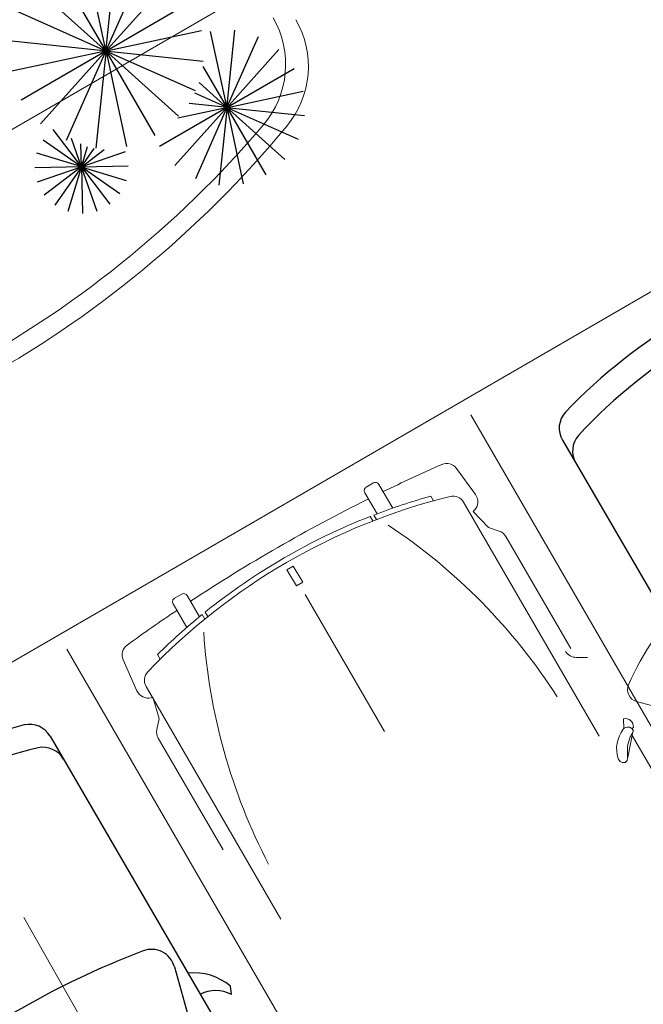
# Model space of a CAD drawing. Units: millimetres. Extents: x 8340 to 23103, y 22260 to 45822.
# Drawn here: x 10304 to 10304, y 22356 to 22356 of the extents above; entities that cross this region are included whole.
import ezdxf

# ---------------------------------------------------------------- set-up
doc = ezdxf.new("R2010")
doc.units = ezdxf.units.MM
doc.header["$LTSCALE"] = 100
doc.linetypes.add('HIDDEN', pattern=[9.524999999999999, 6.35, -3.175])
for name, color, linetype in [('banq', 8, 'Continuous'), ('JARDIN', 100, 'Continuous'), ('vls', 9, 'HIDDEN')]:
    doc.layers.add(name, color=color, linetype=linetype)

# ---------------------------------------------------------------- blocks, each defined once
blk = doc.blocks.new('ARBO-P11')
for p, q in [((-0.03945091497496268, 0.1627851548033699), (-0.03945091497496268, 0.4682057414846272)), ((-0.03849758010914052, 0.1629361482125352), (-0.1328777318256156, 0.4534083873864336)), ((-0.04040424984078574, 0.1629361482125356), (0.05397590187568934, 0.453408387386434)), ((-0.03763756430225819, 0.163374348153109), (-0.217159280900016, 0.4104647932102127)), ((-0.04126426564766718, 0.163374348153109), (0.1382574509500902, 0.4104647932102127)), ((-0.03695505189357619, 0.1640568605617892), (-0.2840454969506803, 0.3435785771595471)), ((-0.04194677805634829, 0.1640568605617892), (0.2051436670007558, 0.3435785771595471)), ((-0.03651685195300371, 0.1649168763686711), (-0.3269890911269016, 0.2592970280851462)), ((-0.04238497799692166, 0.1649168763686707), (0.2480872611769762, 0.2592970280851462)), ((-0.03636585854383846, 0.1658702112344946), (-0.341786445225096, 0.1658702112344946)), ((-0.03651685195300371, 0.1668235461003168), (-0.3269890911269024, 0.0724433943838417)), ((-0.03695505189357708, 0.1676835619071991), (-0.2840454969506812, -0.01183815469055874)), ((-0.03763756430225819, 0.1683660743158798), (-0.217159280900016, -0.07872437074122432)), ((-0.03849758010913963, 0.1688042742564531), (-0.1328777318256151, -0.1216679649174452)), ((-0.04253597140608691, 0.1658702112344942), (0.2628846152751703, 0.1658702112344942)), ((-0.04238497799692166, 0.1668235461003172), (0.2480872611769771, 0.07244339438384215)), ((-0.0419467780563474, 0.1676835619071991), (0.2051436670007558, -0.01183815469055874)), ((-0.04126426564766718, 0.1683660743158793), (0.1382574509500902, -0.07872437074122476)), ((-0.04040424984078574, 0.1688042742564527), (0.05397590187568934, -0.1216679649174456)), ((-0.03945091497496268, 0.1689552676656188), (-0.03945091497496268, -0.1364653190156383)), ((-0.2841327870895041, -0.1075505428520331), (-0.3022400585782223, 0.03738421471603844)), ((0.1960180271041445, -0.1754089437350702), (0.2711393953621688, 0.05579085464273289)), ((-0.2836893419357962, -0.1074223704625676), (-0.3456976836416141, 0.02482332054843036)), ((0.1953335022018055, -0.175060160876516), (0.3382228357914097, 0.02161013450439094)), ((-0.2833072079792969, -0.1071634391877884), (-0.3831468113785281, -0.0005519443799301416)), ((-0.2845941359391124, -0.1075354099496743), (-0.2667433379524853, -0.01465166927093722)), ((0.1967768288037199, -0.1755291261175752), (0.1967768288037199, -0.02587380216266869)), ((-0.2830237911541527, -0.1067990950249508), (-0.41092166024266, -0.03625767233798807)), ((-0.285028228444814, -0.1073784530694117), (-0.2500939734895338, -0.04403954386138023)), ((0.194790260163509, -0.17451691883822), (0.3914605555444155, -0.03162758524861489)), ((-0.2828668342738896, -0.1063650025192488), (-0.4263034345084373, -0.07879873789677308)), ((-0.2856515038824312, -0.1067129022877672), (-0.2213026976848658, -0.0765405561602234)), ((-0.2853925726076516, -0.1070950362442666), (-0.236504216537871, -0.06131203611239458)), ((0.1982201554056353, -0.175060160876516), (0.1326960331551021, -0.08487394365613823)), ((0.1975356305032954, -0.1754089437350707), (0.1609826787180497, -0.062910525790458)), ((-0.2828517013715308, -0.1059036536696404), (-0.4277864589396019, -0.1240109251583587)), ((-0.2829798737609963, -0.105460208515933), (-0.4152255647719942, -0.1674685502217509)), ((-0.2832388050357755, -0.1050780745594337), (-0.3898502998436337, -0.2049176779586645)), ((-0.2836031491986131, -0.1047946577342894), (-0.3541445718855762, -0.2326925268227972)), ((-0.2840372417043147, -0.1046377008540264), (-0.3116035063267912, -0.2480743010885737)), ((-0.2857796762718963, -0.1062694571340594), (-0.1965552848700394, -0.09512230164397431)), ((-0.285764543369537, -0.1058081082844519), (-0.1423279431349898, -0.1333743729069276)), ((-0.2856075864892744, -0.1053740157787499), (-0.1577097174007671, -0.1759154384657121)), ((-0.2853241696641302, -0.1050096716159123), (-0.185484566264899, -0.2116211664237705)), ((-0.2849420357076313, -0.1047507403411331), (-0.222933694001813, -0.2369964313521306)), ((-0.284498590553923, -0.1046225679516676), (-0.2663913190652047, -0.2495573255197391)), ((0.1987633974439327, -0.17451691883822), (0.1013662940220794, -0.1037537810977064)), ((0.1944414773049543, -0.1738323939358809), (0.4256412756827566, -0.09871102567785575)), ((0.1991121803024865, -0.1738323939358805), (0.04939654229667245, -0.1251868343137158)), ((0.199232362684991, -0.1730735922363042), (-0.04386549156077259, -0.1730735922363042)), ((0.1991121803024865, -0.1723147905367287), (-0.0320876180753167, -0.2474361587947539)), ((0.1987633974439318, -0.1716302656343892), (0.002093102063025251, -0.3145195992239943)), ((0.1982201554056353, -0.1710870235960928), (0.0553308218160311, -0.3677573189769997)), ((0.1975356305032963, -0.1707382407375385), (0.122414262245272, -0.4019380391153416)), ((0.1943212949224498, -0.1730735922363046), (0.4374191491682133, -0.1730735922363046)), ((0.1944414773049543, -0.1723147905367283), (0.4256412756827574, -0.2474361587947535)), ((0.194790260163509, -0.1716302656343892), (0.3914605555444155, -0.3145195992239943)), ((0.1953335022018055, -0.1710870235960932), (0.3382228357914097, -0.3677573189770001)), ((0.1960180271041445, -0.170738240737539), (0.2711393953621688, -0.4019380391153421)), ((0.1967768288037199, -0.1706180583550335), (0.1967768288037199, -0.4137159126007971))]:
    blk.add_line(p, q)
blk = doc.blocks.new('VCLSDP')
for p, q in [((75.2383575215109, 41.4500000000001), (73.63835752151095, 42.15000000000003)), ((9.296933492471254, 35.85000000000005), (180.4097237067168, 35.85000000000005)), ((64.22506491331266, 34.03770858110488), (77.31082401790916, 30.59408776410579)), ((86.53835752151093, 30.25000000000004), (75.43835752151094, 34.35000000000004)), ((75.43835752151094, 34.35000000000004), (120.1983575215109, 34.35000000000004)), ((120.1983575215109, 34.35000000000004), (120.1983575215109, 30.25000000000004)), ((124.3983575215109, 34.75000000000004), (124.3983575215109, 30.15000000000005)), ((142.3983575215109, 34.75000000000004), (124.3983575215109, 34.75000000000004)), ((132.0983575215109, 30.15000000000005), (142.3983575215109, 34.75000000000004)), ((143.8983575215109, 29.55000000000007), (150.2456529676141, 34.02938671439698)), ((120.1983575215109, 30.25000000000004), (86.53835752151093, 30.25000000000004)), ((124.3983575215109, 30.15000000000005), (132.0983575215109, 30.15000000000005)), ((81.03835752151093, 25.75871507779256), (81.03835752151099, -25.75871507779247)), ((64.22506491331266, -34.03770858110479), (77.31082401790918, -30.5940877641057)), ((86.53835752151093, -30.25000000000011), (75.43835752151094, -34.35000000000011)), ((120.1983575215109, -30.25000000000011), (86.53835752151093, -30.25000000000011)), ((120.1983575215109, -34.35000000000011), (120.1983575215109, -30.25000000000011)), ((124.3983575215109, -34.75000000000011), (124.3983575215109, -30.15000000000012)), ((124.3983575215109, -30.15000000000012), (132.0983575215109, -30.15000000000012)), ((132.0983575215109, -30.15000000000012), (142.3983575215109, -34.75000000000011)), ((143.8983575215109, -29.54999999999998), (152.5432201139003, -34.00750727420076)), ((75.43835752151094, -34.35000000000011), (120.1983575215109, -34.35000000000011)), ((142.3983575215109, -34.75000000000011), (124.3983575215109, -34.75000000000011)), ((9.296933492471254, -35.84999999999997), (180.3686615841486, -35.84999999999997)), ((75.2383575215109, -41.45000000000002), (73.63835752151095, -42.14999999999996))]:
    blk.add_line(p, q)
for centre, radius, start, end in [((77.67489598304968, 30.934615384615), 11.91966840237165, 109.7943536718523, 155.645823913382), ((79.03835752151124, 35.44999999999993), 7.102112361826211, 122.3474434994437, 176.7713203565474), ((9.296933492471254, 30.85000000000005), 5, 90, 162.5506909482782), ((14.86920589428522, 30.85000000000005), 5, 90, 161.4636568123414), ((176.3097237067169, 30.85000000000005), 5, 7.356621824410266, 90), ((180.4097237067168, 30.85000000000005), 5, 7.356621824410266, 90), ((62.95259841691443, 29.20233589479164), 5, 75.25643716352906, 170.0648483490951), ((-106.5173714064774, -8.698595090209075), 260.2939321513758, 354.4201983593455, 9.448023340810465), ((117.844812598851, 9.237055564881302e-14), 117.844812598851, 164.0673210078376, 195.9326789921624), ((116.6821405190723, 3.552713678800501e-14), 111.3821405190723, 163.0674719161508, 196.9325280838492), ((-85.61206208917847, 0.1743322513935013), 268.711656853866, 353.2310708552898, 6.692508344492688), ((-81.51206208917847, 0.1743322513935013), 268.711656853866, 353.2310708552898, 6.692508344492688), ((242.3130730672546, 2.842170943040401e-14), 186.7218447977948, 170.7341892285575, 189.2658107714426), ((76.03835752151095, 25.75871507779256), 5, 0, 75.25643716352924), ((540.1695305554265, 7.815970093361102e-14), 397.3714195531373, 175.7353384017739, 184.2646615982262), ((76.03835752151097, -25.75871507779247), 5, 284.7435628364707, 0), ((62.95259841691443, -29.20233589479156), 5, 189.9351516509049, 284.743562836471), ((9.296933492471254, -30.84999999999997), 5, 197.4493090517219, 270), ((14.86920589428522, -30.84999999999997), 5, 198.5363431876591, 270), ((176.2686615841486, -30.84999999999997), 5, 270.0000000000003, 352.5593536791832), ((180.3686615841486, -30.84999999999997), 5, 270.0000000000003, 352.5593536791832), ((77.67489598304968, -30.93461538461491), 11.91966840237165, 204.3541760866181, 250.2056463281477), ((79.03835752151124, -35.44999999999985), 7.102112361826211, 183.2286796434526, 237.6525565005564)]:
    blk.add_arc(centre, radius, start, end)
blk = doc.blocks.new('Auto')
at = {"xscale": 0.02540000000000559, "yscale": 0.02540000000000559, "zscale": 0.02540000000000559, "rotation": 0.140497102628728}
blk.add_blockref('VCLSDP', (-1.938151713227086, 0.1303801294620541), dxfattribs=at)

msp = doc.modelspace()

# ---------------------------------------------------------------- linework, layer by layer
at = {"lineweight": 13}
msp.add_line((10304.00734984726, 22355.93877229879), (10304.46456534441, 22356.20365719713), dxfattribs=at)
at = {"color": 251, "linetype": 'Continuous', "lineweight": 13}
msp.add_arc((10304.41161053654, 22356.15002779941), 0.001741605488606866, 30.08558561029826, 71.75450604009069, dxfattribs=at)
at = {"layer": 'banq', "lineweight": 13}
for p, q in [((10304.4080939928, 22356.16824635378), (10304.48907308257, 22356.02846905797)), ((10304.40877604356, 22356.15688777478), (10304.40605102411, 22356.16060613361)), ((10304.39420110072, 22356.15854405961), (10304.39317837017, 22356.15795154715)), ((10304.39695137594, 22356.15495490907), (10304.39499444302, 22356.15833275381)), ((10304.39296706437, 22356.15715820485), (10304.39471406779, 22356.15414271758)), ((10304.40276363079, 22356.15600084916), (10304.40238447127, 22356.15665531307)), ((10304.40708111533, 22356.15580851886), (10304.42641627244, 22356.12243427395)), ((10304.39372655933, 22356.15376270195), (10304.39409781206, 22356.15312188587)), ((10304.39427439197, 22356.15397516822), (10304.39464602761, 22356.1533336912)), ((10304.4084460548, 22356.15446428691), (10304.40862349975, 22356.15464785719)), ((10304.41061831251, 22356.15218870149), (10304.4084460548, 22356.15446428691)), ((10304.41215581426, 22356.1516818435), (10304.41061831251, 22356.15218870149)), ((10304.4223646267, 22356.13493948497), (10304.41311750869, 22356.15090085417)), ((10304.36581245579, 22356.14209727823), (10304.36683518634, 22356.14268979068)), ((10304.36762852865, 22356.14247848489), (10304.36937553207, 22356.13946299762)), ((10304.3844773849, 22356.1426429908), (10304.39580053074, 22356.1230982082)), ((10304.36755808291, 22356.13792609119), (10304.36560114999, 22356.14130393592)), ((10304.36973958307, 22356.13976108231), (10304.37011121872, 22356.13911960528)), ((10304.37019639853, 22356.14013065254), (10304.37056765126, 22356.13948983646)), ((10304.35045387082, 22356.1348529147), (10304.43143296059, 22355.99507561888)), ((10304.3637596372, 22356.13340413286), (10304.36338047768, 22356.13405859677)), ((10304.4247528389, 22356.13365055563), (10304.42314699708, 22356.13365213229)), ((10304.36044773798, 22356.12888907748), (10304.3584855547, 22356.13330967338)), ((10304.38098851434, 22356.09630577092), (10304.36174297934, 22356.1295253199)), ((10304.36271429064, 22356.12796987941), (10304.36246677764, 22356.12790725299)), ((10304.36360789195, 22356.12495351251), (10304.36271429064, 22356.12796987941)), ((10304.43176411384, 22356.12736907204), (10304.43819467822, 22356.12561774818)), ((10304.36328282945, 22356.12336758974), (10304.36360789195, 22356.12495351251)), ((10304.42995718634, 22356.12349239193), (10304.42988957577, 22356.12488035892)), ((10304.43050324195, 22356.11937753285), (10304.43123001134, 22356.12303798923)), ((10304.43109388202, 22356.1235049493), (10304.43130980401, 22356.12367464026)), ((10304.44477530457, 22356.09896882203), (10304.43112816518, 22356.1225250295)), ((10304.43132225641, 22356.12318600235), (10304.43125054158, 22356.12330978868)), ((10304.37272911073, 22356.10618346361), (10304.36348199272, 22356.12214483281)), ((10304.43004237454, 22356.11861458312), (10304.43029450567, 22356.11873972179)), ((10304.34431273349, 22356.09655811906), (10304.35599923497, 22356.07599595478))]:
    msp.add_line(p, q, dxfattribs=at)
msp.add_lwpolyline([(10304.38186273884, 22356.1461659919), (10304.38320058232, 22356.14385675202), (10304.38410476283, 22356.14438058326), (10304.38276691935, 22356.14668982314)], close=True, dxfattribs=at)
for centre, radius, start, end in [((10304.36834518629, 22356.21825244302), 0.01332292075455172, 319.5579339936565, 30.08558561029826), ((10304.37158852968, 22356.21796955837), 0.01332292075455172, 320.3282964632087, 30.08558561029826), ((10304.26346768312, 22356.30764304981), 0.1511270253877718, 276.6469919889087, 319.5579339936565), ((10304.26346768312, 22356.30764304981), 0.1537916095386822, 277.0766726828395, 320.3282964632087), ((10304.50195286201, 22355.93826929688), 0.2434966831169907, 113.7346051009687, 115.9010848524722), ((10304.40464626467, 22356.15957664803), 0.001741605488606866, 36.23602743753466, 113.7346051009687), ((10304.39346938842, 22356.1574492231), 0.0005805351628689193, 120.0855856102924, 210.0855856102983), ((10304.39449211897, 22356.15804173556), 0.0005805351628689193, 30.08558561029826, 120.0855856102924), ((10304.42650183373, 22356.07006596192), 0.08915327881763568, 103.8520325080684, 136.3532639814461), ((10304.50195286201, 22355.93826929688), 0.2434966831169907, 116.4536987490737, 123.3484718411266), ((10304.42650183373, 22356.07006596192), 0.08988527635433549, 105.5638881507743, 111.0105422471152), ((10304.40557414317, 22356.15493546411), 0.001741605488606866, 30.08558561029826, 103.8520325080684), ((10304.40737128411, 22356.1558582892), 0.001741605488606866, 315.9720414832292, 36.23602743753466), ((10304.42650183373, 22356.07006596192), 0.08988527635433549, 111.3850920443136, 128.7860791763122), ((10304.35008190249, 22356.08287775315), 0.0836021617472834, 32.68260702977506, 56.42241326572616), ((10304.36610347405, 22356.14159495418), 0.0005805351628689193, 120.0855856102924, 210.0855856102983), ((10304.36769015865, 22356.14117234258), 0.001741605488606866, 210.0855856102983, 210.0855856102983), ((10304.36712620459, 22356.14218746663), 0.0005805351628689193, 30.08558561029826, 120.0855856102924), ((10304.46668024096, 22356.11399583713), 0.03934478133174388, 134.4556144310264, 156.4012615198768), ((10304.50195286201, 22355.93826929688), 0.2434966831169907, 123.9008540873227, 125.9342318751338), ((10304.42650183373, 22356.07006596192), 0.08988527635433549, 129.160628973518, 134.607283069915), ((10304.45339948675, 22356.14273414028), 0.0836021617472834, 183.7487579549502, 207.488564190872), ((10304.36007739131, 22356.13401624672), 0.001741605488606866, 125.9342318751338, 203.9351437830937), ((10304.42314870703, 22356.13539373694), 0.001741605488606866, 210.0855856102983, 269.9437454698992), ((10304.36324995149, 22356.13039837466), 0.001741605488606866, 136.3532639814461, 210.0855856102983), ((10304.43222176064, 22356.12904947351), 0.001741605488606866, 156.4012615198768, 254.7653375036732), ((10304.3620395746, 22356.12959565081), 0.001741605488606866, 203.9351437830937, 284.1991297373485), ((10304.43019039676, 22356.12379538907), 0.001125900905486864, 353.8433944713914, 105.4966767380251), ((10304.36498896487, 22356.12301788757), 0.001741605488606866, 168.4166651805529, 210.0855856102983), ((10304.43346196515, 22356.12061321971), 0.004542805866514365, 142.1040542239149, 197.7181408218376), ((10304.43053221819, 22356.12289363258), 0.0008301652829025547, 30.08558561029826, 142.1040542239149), ((10304.43593034219, 22356.12021138955), 0.005484776736673417, 147.1569374097325, 187.7648155136103), ((10304.42992543304, 22356.11948333445), 0.0008301652829025547, 197.7181408218376, 296.3962970535374), ((10304.42967330191, 22356.11935819578), 0.0008301652829025547, 296.3962970535374, 7.764815513610277)]:
    msp.add_arc(centre, radius, start, end, dxfattribs=at)
at = {"layer": 'vls', "lineweight": 13}
msp.add_line((10304.27413284435, 22356.16931774755), (10304.3935631771, 22356.23850895332), dxfattribs=at)

# ---------------------------------------------------------------- block references
at = {"layer": 'banq', "lineweight": 13, "xscale": 0.02678209475878743, "yscale": 0.02678209475878743, "zscale": 0.02678209475878743, "rotation": 300.0855856103236}
for p in [(10304.4620716784, 22356.13572829483), (10304.34679143444, 22356.06894141667)]:
    msp.add_blockref('Auto', p, dxfattribs=at)
at = {"layer": 'JARDIN', "lineweight": 13, "ltscale": 0.01, "xscale": 0.04616894213194885, "yscale": 0.04616894213194885, "zscale": 0.04616894213194885, "rotation": 30.08558561032361}
msp.add_blockref('ARBO-P11', (10304.36142517992, 22356.21447169785), dxfattribs=at)

doc.saveas('drawing.dxf')
